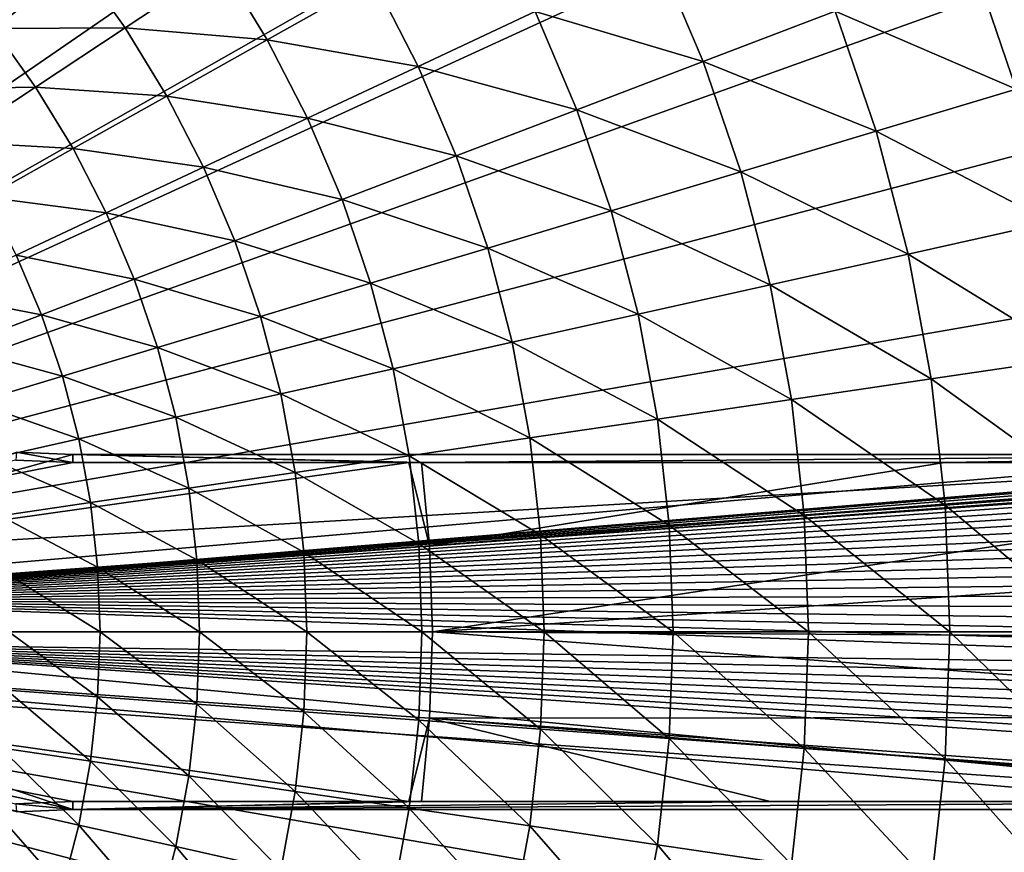
# Model space of a CAD drawing. Extents: x -136 to 136, y -174 to 36.
# Drawn here: x 112 to 126, y -3 to 9 of the extents above; entities that cross this region are included whole.
import ezdxf

# ---------------------------------------------------------------- set-up
doc = ezdxf.new("R2010")
doc.units = 0
doc.layers.add('L2', color=7, linetype='CONTINUOUS')
doc.layers.add('L5', color=7, linetype='CONTINUOUS')

msp = doc.modelspace()

# ---------------------------------------------------------------- linework, layer by layer
at = {"layer": 'L2', "color": 7}
for points in [[(111.7842, 2.634155, 49), (112.61, 2.6, 49), (107.1227, 1.081046, 49)], [(107.1227, 1.081046, 49), (112.61, 2.6, 49), (133.05, 2.6, 49)], [(107.1227, 1.081046, 49), (133.05, 2.6, 49), (107.1893, 0.464739, 49)], [(107.1893, 0.464739, 49), (133.05, 2.6, 49), (133.2705, 2.590633, 49)], [(112.61, 2.482475, 62.46697), (111.7842, 2.634155, 49), (111.7745, 2.516997, 62.47101)], [(112.61, 2.6, 49), (111.7842, 2.634155, 49), (112.61, 2.482475, 62.46697)], [(112.61, 2.482475, 62.46697), (117.5349, 2.482735, 62.43727), (112.61, 2.6, 49)], [(112.61, 2.6, 49), (117.5349, 2.482735, 62.43727), (117.7201, 2.482746, 62.43597)], [(112.61, 2.6, 49), (117.7201, 2.482746, 62.43597), (133.05, 2.6, 49)], [(133.05, 2.6, 49), (117.7201, 2.482746, 62.43597), (125.3852, 2.483323, 62.36988)], [(133.05, 2.6, 49), (125.3852, 2.483323, 62.36988), (133.05, 2.484105, 62.28029)], [(112.61, 2.482475, 62.46697), (111.7745, 2.516997, 62.47101), (100, 0, 62.5)], [(100, 0, 62.5), (117.837, 1.261344, 62.43605), (117.5349, 2.482735, 62.43727)], [(112.61, 2.482475, 62.46697), (100, 0, 62.5), (117.5349, 2.482735, 62.43727)], [(107.1893, 0.464739, 49), (133.2705, 2.590633, 49), (133.4894, 2.562601, 49)], [(133.7051, 2.516106, 49), (107.1893, 0.464739, 49), (133.4894, 2.562601, 49)], [(133.7051, 2.516106, 49), (133.9162, 2.451481, 49), (107.1893, 0.464739, 49)], [(117.5349, 2.482735, 62.43727), (117.837, 1.261344, 62.43605), (117.7201, 2.482746, 62.43597)], [(117.837, 1.261344, 62.43605), (125.3852, 2.483323, 62.36988), (117.7201, 2.482746, 62.43597)], [(133.676, 2.40402, 62.27202), (133.05, 2.484105, 62.28029), (117.837, 1.261344, 62.43605)], [(117.837, 1.261344, 62.43605), (133.05, 2.484105, 62.28029), (125.3852, 2.483323, 62.36988)], [(133.9162, 2.451481, 49), (134.1209, 2.369194, 49), (107.1893, 0.464739, 49)], [(107.1893, 0.464739, 49), (134.1209, 2.369194, 49), (134.318, 2.269837, 49)], [(117.8815, 0, 62.43605), (133.676, 2.40402, 62.27202), (117.837, 1.261344, 62.43605)], [(134.7264, 1.147478, 62.25854), (133.676, 2.40402, 62.27202), (117.8815, 0, 62.43605)], [(107.1893, 0.464739, 49), (134.318, 2.269837, 49), (134.5059, 2.154125, 49)], [(134.5059, 2.154125, 49), (134.6834, 2.022893, 49), (107.1893, 0.464739, 49)], [(107.1893, 0.464739, 49), (134.6834, 2.022893, 49), (134.849, 1.877086, 49)], [(107.1893, 0.464739, 49), (134.849, 1.877086, 49), (135.0017, 1.717754, 49)], [(107.1893, 0.464739, 49), (135.0017, 1.717754, 49), (135.1404, 1.546046, 49)], [(135.1404, 1.546046, 49), (135.264, 1.363199, 49), (107.1893, 0.464739, 49)], [(107.1893, 0.464739, 49), (135.264, 1.363199, 49), (135.3716, 1.17053, 49)], [(117.8815, 0, 62.43605), (117.837, 1.261344, 62.43605), (100, 0, 62.5)], [(107.1893, 0.464739, 49), (135.3716, 1.17053, 49), (135.4625, 0.969427, 49)], [(117.8815, 0, 62.43605), (135.5322, -0.105441, 62.24748), (134.7264, 1.147478, 62.25854)], [(107.1893, 0.464739, 49), (135.4625, 0.969427, 49), (135.536, 0.761339, 49)], [(135.536, 0.761339, 49), (135.5916, 0.547766, 49), (107.1893, 0.464739, 49)], [(107.1893, 0.464739, 49), (135.5916, 0.547766, 49), (135.6289, 0.330246, 49)], [(107.1893, 0.464739, 49), (135.5916, -0.547766, 49), (107.2026, -0.155009, 49)], [(107.1893, 0.464739, 49), (135.6289, 0.330246, 49), (135.6477, 0.110347, 49)], [(135.6477, 0.110347, 49), (135.6477, -0.110347, 49), (107.1893, 0.464739, 49)], [(107.1893, 0.464739, 49), (135.6477, -0.110347, 49), (135.6289, -0.330246, 49)], [(107.1893, 0.464739, 49), (135.6289, -0.330246, 49), (135.5916, -0.547766, 49)], [(112.61, -2.482475, 62.46697), (117.5349, -2.482735, 62.43727), (100, 0, 62.5)], [(117.5349, -2.482735, 62.43727), (117.837, -1.261344, 62.43605), (100, 0, 62.5)], [(117.837, -1.261344, 62.43605), (117.8815, 0, 62.43605), (100, 0, 62.5)], [(111.7745, -2.516997, 62.47101), (112.61, -2.482475, 62.46697), (100, 0, 62.5)], [(134.7229, -1.250522, 62.25854), (117.8815, 0, 62.43605), (117.837, -1.261344, 62.43605)], [(134.7229, -1.250522, 62.25854), (135.5322, -0.105441, 62.24748), (117.8815, 0, 62.43605)], [(107.1627, -0.773609, 49), (107.2026, -0.155009, 49), (133.05, -2.6, 49)], [(107.2026, -0.155009, 49), (135.5916, -0.547766, 49), (135.536, -0.761339, 49)], [(107.2026, -0.155009, 49), (135.536, -0.761339, 49), (135.4625, -0.969427, 49)], [(135.4625, -0.969427, 49), (135.3716, -1.17053, 49), (107.2026, -0.155009, 49)], [(107.2026, -0.155009, 49), (135.3716, -1.17053, 49), (135.264, -1.363199, 49)], [(107.2026, -0.155009, 49), (135.264, -1.363199, 49), (135.1404, -1.546046, 49)], [(135.1404, -1.546046, 49), (135.0017, -1.717754, 49), (107.2026, -0.155009, 49)], [(107.2026, -0.155009, 49), (135.0017, -1.717754, 49), (134.849, -1.877086, 49)], [(107.2026, -0.155009, 49), (134.849, -1.877086, 49), (134.6834, -2.022893, 49)], [(133.05, -2.6, 49), (107.2026, -0.155009, 49), (134.6834, -2.022893, 49)], [(107.0696, -1.386482, 49), (107.1627, -0.773609, 49), (112.61, -2.6, 49)], [(112.61, -2.6, 49), (107.1627, -0.773609, 49), (133.05, -2.6, 49)], [(117.7201, -2.482746, 62.43597), (117.837, -1.261344, 62.43605), (117.5349, -2.482735, 62.43727)], [(117.7201, -2.482746, 62.43597), (122.8302, -2.483108, 62.39452), (117.837, -1.261344, 62.43605)], [(117.837, -1.261344, 62.43605), (133.676, -2.40402, 62.27202), (134.7229, -1.250522, 62.25854)], [(117.837, -1.261344, 62.43605), (122.8302, -2.483108, 62.39452), (133.05, -2.484105, 62.28029)], [(117.837, -1.261344, 62.43605), (133.05, -2.484105, 62.28029), (133.676, -2.40402, 62.27202)], [(112.61, -2.6, 49), (111.7842, -2.634155, 49), (107.0696, -1.386482, 49)], [(111.7745, -2.516997, 62.47101), (112.61, -2.6, 49), (112.61, -2.482475, 62.46697)], [(111.7745, -2.516997, 62.47101), (111.7842, -2.634155, 49), (112.61, -2.6, 49)], [(117.5349, -2.482735, 62.43727), (112.61, -2.482475, 62.46697), (112.61, -2.6, 49)], [(117.5349, -2.482735, 62.43727), (112.61, -2.6, 49), (117.7201, -2.482746, 62.43597)], [(112.61, -2.6, 49), (122.8302, -2.483108, 62.39452), (117.7201, -2.482746, 62.43597)], [(112.61, -2.6, 49), (133.05, -2.484105, 62.28029), (122.8302, -2.483108, 62.39452)], [(133.05, -2.6, 49), (133.05, -2.484105, 62.28029), (112.61, -2.6, 49)]]:
    msp.add_3dface(points, dxfattribs=at)
at = {"layer": 'L5', "color": 7}
for points in [[(100, 0), (110.7309, 28.01512), (113.0995, 26.98893)], [(100, 0), (113.0995, 26.98893), (115.3711, 25.76292)], [(115.3711, 25.76292), (117.5289, 24.34617), (100, 0)], [(100, 0), (117.5289, 24.34617), (119.557, 22.74917)], [(100, 0), (119.557, 22.74917), (121.4402, 20.98375)], [(121.4402, 20.98375), (123.1647, 19.06297), (100, 0)], [(100, 0), (123.1647, 19.06297), (124.7177, 17.00105)], [(100, 0), (124.7177, 17.00105), (126.0877, 14.81327)], [(126.0877, 14.81327), (127.2645, 12.51581), (100, 0)], [(100, 0), (127.2645, 12.51581), (128.2395, 10.12569)], [(100, 0), (128.2395, 10.12569), (129.0054, 7.660599)], [(119.3863, 9.087943, 9.357098), (121.8504, 8.357069, 7.853064), (121.1821, 9.929752, 7.853064)], [(121.1821, 9.929752, 7.853064), (121.8504, 8.357069, 7.853064), (123.7828, 9.096136, 6.469156)], [(123.7828, 9.096136, 6.469156), (126.4395, 7.954453, 5.210232), (125.7883, 9.86319, 5.210232)], [(125.7883, 9.86319, 5.210232), (126.4395, 7.954453, 5.210232), (128.2667, 9.524176, 4.080716)], [(111.4515, 8.842538, 16.4629), (112.6977, 9.804847, 14.53512), (110.7755, 9.654852, 16.4629)], [(111.4515, 8.842538, 16.4629), (113.3795, 8.851818, 14.53512), (112.6977, 9.804847, 14.53512)], [(113.3795, 8.851818, 14.53512), (114.7856, 9.782075, 12.704), (112.6977, 9.804847, 14.53512)], [(113.3795, 8.851818, 14.53512), (115.4602, 8.676698, 12.704), (114.7856, 9.782075, 12.704)], [(115.4602, 8.676698, 12.704), (117.0225, 9.553474, 10.97597), (114.7856, 9.782075, 12.704)], [(115.4602, 8.676698, 12.704), (117.6744, 8.285427, 10.97597), (117.0225, 9.553474, 10.97597)], [(117.6744, 8.285427, 10.97597), (119.3863, 9.087943, 9.357098), (117.0225, 9.553474, 10.97597)], [(121.8504, 8.357069, 7.853064), (124.3833, 7.33584, 6.469156), (123.7828, 9.096136, 6.469156)], [(123.7828, 9.096136, 6.469156), (124.3833, 7.33584, 6.469156), (126.4395, 7.954453, 5.210232)], [(117.6744, 8.285427, 10.97597), (119.998, 7.648586, 9.357098), (119.3863, 9.087943, 9.357098)], [(119.3863, 9.087943, 9.357098), (119.998, 7.648586, 9.357098), (121.8504, 8.357069, 7.853064)], [(110.2978, 7.951712, 18.48056), (112.0664, 7.983045, 16.4629), (111.4515, 8.842538, 16.4629)], [(112.0664, 7.983045, 16.4629), (113.3795, 8.851818, 14.53512), (111.4515, 8.842538, 16.4629)], [(112.0664, 7.983045, 16.4629), (113.99, 7.85156, 14.53512), (113.3795, 8.851818, 14.53512)], [(113.99, 7.85156, 14.53512), (115.4602, 8.676698, 12.704), (113.3795, 8.851818, 14.53512)], [(113.99, 7.85156, 14.53512), (116.0523, 7.525027, 12.704), (115.4602, 8.676698, 12.704)], [(116.0523, 7.525027, 12.704), (117.6744, 8.285427, 10.97597), (115.4602, 8.676698, 12.704)], [(116.0523, 7.525027, 12.704), (118.2321, 6.973175, 10.97597), (117.6744, 8.285427, 10.97597)], [(117.6744, 8.285427, 10.97597), (118.2321, 6.973175, 10.97597), (119.998, 7.648586, 9.357098)], [(119.998, 7.648586, 9.357098), (122.4021, 6.739798, 7.853064), (121.8504, 8.357069, 7.853064)], [(121.8504, 8.357069, 7.853064), (122.4021, 6.739798, 7.853064), (124.3833, 7.33584, 6.469156)], [(110.8508, 7.178808, 18.48056), (112.0664, 7.983045, 16.4629), (110.2978, 7.951712, 18.48056)], [(110.8508, 7.178808, 18.48056), (112.6169, 7.080959, 16.4629), (112.0664, 7.983045, 16.4629)], [(112.6169, 7.080959, 16.4629), (113.99, 7.85156, 14.53512), (112.0664, 7.983045, 16.4629)], [(124.3833, 7.33584, 6.469156), (126.9496, 6.003275, 5.210232), (126.4395, 7.954453, 5.210232)], [(112.6169, 7.080959, 16.4629), (114.5258, 6.809411, 14.53512), (113.99, 7.85156, 14.53512)], [(114.5258, 6.809411, 14.53512), (116.0523, 7.525027, 12.704), (113.99, 7.85156, 14.53512)], [(129.0054, 7.660599), (129.5566, 5.138794), (100, 0)], [(118.2321, 6.973175, 10.97597), (120.503, 6.168422, 9.357098), (119.998, 7.648586, 9.357098)], [(119.998, 7.648586, 9.357098), (120.503, 6.168422, 9.357098), (122.4021, 6.739798, 7.853064)], [(114.5258, 6.809411, 14.53512), (116.5588, 6.333207, 12.704), (116.0523, 7.525027, 12.704)], [(116.0523, 7.525027, 12.704), (116.5588, 6.333207, 12.704), (118.2321, 6.973175, 10.97597)], [(122.4021, 6.739798, 7.853064), (124.8537, 5.536404, 6.469156), (124.3833, 7.33584, 6.469156)], [(124.3833, 7.33584, 6.469156), (124.8537, 5.536404, 6.469156), (126.9496, 6.003275, 5.210232)], [(111.3459, 6.367601, 18.48056), (112.6169, 7.080959, 16.4629), (110.8508, 7.178808, 18.48056)], [(111.3459, 6.367601, 18.48056), (113.1001, 6.141093, 16.4629), (112.6169, 7.080959, 16.4629)], [(113.1001, 6.141093, 16.4629), (114.5258, 6.809411, 14.53512), (112.6169, 7.080959, 16.4629)], [(116.5588, 6.333207, 12.704), (118.6924, 5.623717, 10.97597), (118.2321, 6.973175, 10.97597)], [(118.2321, 6.973175, 10.97597), (118.6924, 5.623717, 10.97597), (120.503, 6.168422, 9.357098)], [(113.1001, 6.141093, 16.4629), (114.9841, 5.730931, 14.53512), (114.5258, 6.809411, 14.53512)], [(114.5258, 6.809411, 14.53512), (114.9841, 5.730931, 14.53512), (116.5588, 6.333207, 12.704)], [(120.503, 6.168422, 9.357098), (122.8343, 5.086568, 7.853064), (122.4021, 6.739798, 7.853064)], [(122.4021, 6.739798, 7.853064), (122.8343, 5.086568, 7.853064), (124.8537, 5.536404, 6.469156)], [(111.7804, 5.52242, 18.48056), (113.1001, 6.141093, 16.4629), (111.3459, 6.367601, 18.48056)], [(114.9841, 5.730931, 14.53512), (116.9769, 5.107597, 12.704), (116.5588, 6.333207, 12.704)], [(116.5588, 6.333207, 12.704), (116.9769, 5.107597, 12.704), (118.6924, 5.623717, 10.97597)], [(111.7804, 5.52242, 18.48056), (113.5135, 5.168461, 16.4629), (113.1001, 6.141093, 16.4629)], [(113.1001, 6.141093, 16.4629), (113.5135, 5.168461, 16.4629), (114.9841, 5.730931, 14.53512)], [(118.6924, 5.623717, 10.97597), (120.8985, 4.655346, 9.357098), (120.503, 6.168422, 9.357098)], [(120.503, 6.168422, 9.357098), (120.8985, 4.655346, 9.357098), (122.8343, 5.086568, 7.853064)], [(124.8537, 5.536404, 6.469156), (127.3159, 4.020067, 5.210232), (126.9496, 6.003275, 5.210232)], [(113.5135, 5.168461, 16.4629), (115.3625, 4.621874, 14.53512), (114.9841, 5.730931, 14.53512)], [(114.9841, 5.730931, 14.53512), (115.3625, 4.621874, 14.53512), (116.9769, 5.107597, 12.704)], [(110.5712, 4.955564, 20.58103), (112.1521, 4.647774, 18.48056), (111.7804, 5.52242, 18.48056)], [(111.7804, 5.52242, 18.48056), (112.1521, 4.647774, 18.48056), (113.5135, 5.168461, 16.4629)], [(116.9769, 5.107597, 12.704), (119.0531, 4.244254, 10.97597), (118.6924, 5.623717, 10.97597)], [(118.6924, 5.623717, 10.97597), (119.0531, 4.244254, 10.97597), (120.8985, 4.655346, 9.357098)], [(122.8343, 5.086568, 7.853064), (125.1916, 3.707429, 6.469156), (124.8537, 5.536404, 6.469156)], [(124.8537, 5.536404, 6.469156), (125.1916, 3.707429, 6.469156), (127.3159, 4.020067, 5.210232)], [(100, 0), (129.5566, 5.138794), (129.8889, 2.578944)], [(112.1521, 4.647774, 18.48056), (113.8547, 4.168254, 16.4629), (113.5135, 5.168461, 16.4629)], [(113.5135, 5.168461, 16.4629), (113.8547, 4.168254, 16.4629), (115.3625, 4.621874, 14.53512)], [(115.3625, 4.621874, 14.53512), (117.3045, 3.854735, 12.704), (116.9769, 5.107597, 12.704)], [(116.9769, 5.107597, 12.704), (117.3045, 3.854735, 12.704), (119.0531, 4.244254, 10.97597)], [(120.8985, 4.655346, 9.357098), (123.1447, 3.406198, 7.853064), (122.8343, 5.086568, 7.853064)], [(122.8343, 5.086568, 7.853064), (123.1447, 3.406198, 7.853064), (125.1916, 3.707429, 6.469156)], [(110.5712, 4.955564, 20.58103), (110.9047, 4.170698, 20.58103), (112.1521, 4.647774, 18.48056)], [(110.9047, 4.170698, 20.58103), (112.4589, 3.748331, 18.48056), (112.1521, 4.647774, 18.48056)], [(112.1521, 4.647774, 18.48056), (112.4589, 3.748331, 18.48056), (113.8547, 4.168254, 16.4629)], [(113.8547, 4.168254, 16.4629), (115.6588, 3.488156, 14.53512), (115.3625, 4.621874, 14.53512)], [(115.3625, 4.621874, 14.53512), (115.6588, 3.488156, 14.53512), (117.3045, 3.854735, 12.704)], [(119.0531, 4.244254, 10.97597), (121.1826, 3.117432, 9.357098), (120.8985, 4.655346, 9.357098)], [(120.8985, 4.655346, 9.357098), (121.1826, 3.117432, 9.357098), (123.1447, 3.406198, 7.853064)], [(117.3045, 3.854735, 12.704), (119.3121, 2.842146, 10.97597), (119.0531, 4.244254, 10.97597)], [(119.0531, 4.244254, 10.97597), (119.3121, 2.842146, 10.97597), (121.1826, 3.117432, 9.357098)], [(110.9047, 4.170698, 20.58103), (111.1801, 3.363579, 20.58103), (112.4589, 3.748331, 18.48056)], [(112.4589, 3.748331, 18.48056), (114.122, 3.145807, 16.4629), (113.8547, 4.168254, 16.4629)], [(113.8547, 4.168254, 16.4629), (114.122, 3.145807, 16.4629), (115.6588, 3.488156, 14.53512)], [(125.1916, 3.707429, 6.469156), (127.5365, 2.01541, 5.210232), (127.3159, 4.020067, 5.210232)], [(115.6588, 3.488156, 14.53512), (117.5397, 2.581306, 12.704), (117.3045, 3.854735, 12.704)], [(117.3045, 3.854735, 12.704), (117.5397, 2.581306, 12.704), (119.3121, 2.842146, 10.97597)], [(111.1801, 3.363579, 20.58103), (112.6993, 2.828888, 18.48056), (112.4589, 3.748331, 18.48056)], [(112.4589, 3.748331, 18.48056), (112.6993, 2.828888, 18.48056), (114.122, 3.145807, 16.4629)], [(123.1447, 3.406198, 7.853064), (125.395, 1.858673, 6.469156), (125.1916, 3.707429, 6.469156)], [(125.1916, 3.707429, 6.469156), (125.395, 1.858673, 6.469156), (127.5365, 2.01541, 5.210232)], [(114.122, 3.145807, 16.4629), (115.8717, 2.335829, 14.53512), (115.6588, 3.488156, 14.53512)], [(115.6588, 3.488156, 14.53512), (115.8717, 2.335829, 14.53512), (117.5397, 2.581306, 12.704)], [(111.1801, 3.363579, 20.58103), (111.3958, 2.538514, 20.58103), (112.6993, 2.828888, 18.48056)], [(121.1826, 3.117432, 9.357098), (123.3316, 1.707654, 7.853064), (123.1447, 3.406198, 7.853064)], [(123.1447, 3.406198, 7.853064), (123.3316, 1.707654, 7.853064), (125.395, 1.858673, 6.469156)], [(112.6993, 2.828888, 18.48056), (114.3139, 2.106576, 16.4629), (114.122, 3.145807, 16.4629)], [(114.122, 3.145807, 16.4629), (114.3139, 2.106576, 16.4629), (115.8717, 2.335829, 14.53512)], [(119.3121, 2.842146, 10.97597), (121.3536, 1.562885, 9.357098), (121.1826, 3.117432, 9.357098)], [(121.1826, 3.117432, 9.357098), (121.3536, 1.562885, 9.357098), (123.3316, 1.707654, 7.853064)], [(111.3958, 2.538514, 20.58103), (112.8719, 1.894353, 18.48056), (112.6993, 2.828888, 18.48056)], [(112.6993, 2.828888, 18.48056), (112.8719, 1.894353, 18.48056), (114.3139, 2.106576, 16.4629)], [(117.5397, 2.581306, 12.704), (119.468, 1.424874, 10.97597), (119.3121, 2.842146, 10.97597)], [(119.3121, 2.842146, 10.97597), (119.468, 1.424874, 10.97597), (121.3536, 1.562885, 9.357098)], [(100, 0), (129.8889, 2.578944), (130, 0)], [(111.3958, 2.538514, 20.58103), (111.5507, 1.699905, 20.58103), (112.8719, 1.894353, 18.48056)], [(115.8717, 2.335829, 14.53512), (117.6813, 1.294105, 12.704), (117.5397, 2.581306, 12.704)], [(117.5397, 2.581306, 12.704), (117.6813, 1.294105, 12.704), (119.468, 1.424874, 10.97597)], [(114.3139, 2.106576, 16.4629), (115.9999, 1.171038, 14.53512), (115.8717, 2.335829, 14.53512)], [(115.8717, 2.335829, 14.53512), (115.9999, 1.171038, 14.53512), (117.6813, 1.294105, 12.704)], [(112.8719, 1.894353, 18.48056), (114.4295, 1.056105, 16.4629), (114.3139, 2.106576, 16.4629)], [(114.3139, 2.106576, 16.4629), (114.4295, 1.056105, 16.4629), (115.9999, 1.171038, 14.53512)], [(111.5507, 1.699905, 20.58103), (112.9759, 0.94971, 18.48056), (112.8719, 1.894353, 18.48056)], [(112.8719, 1.894353, 18.48056), (112.9759, 0.94971, 18.48056), (114.4295, 1.056105, 16.4629)], [(125.395, 1.858673, 6.469156), (127.6101, 0, 5.210232), (127.5365, 2.01541, 5.210232)], [(123.3316, 1.707654, 7.853064), (125.4629, 0, 6.469156), (125.395, 1.858673, 6.469156)], [(125.395, 1.858673, 6.469156), (125.4629, 0, 6.469156), (127.6101, 0, 5.210232)], [(111.5507, 1.699905, 20.58103), (111.6439, 0.852226, 20.58103), (112.9759, 0.94971, 18.48056)], [(121.3536, 1.562885, 9.357098), (123.394, 0, 7.853064), (123.3316, 1.707654, 7.853064)], [(123.3316, 1.707654, 7.853064), (123.394, 0, 7.853064), (125.4629, 0, 6.469156)], [(119.468, 1.424874, 10.97597), (121.4108, 0, 9.357098), (121.3536, 1.562885, 9.357098)], [(121.3536, 1.562885, 9.357098), (121.4108, 0, 9.357098), (123.394, 0, 7.853064)], [(117.6813, 1.294105, 12.704), (119.5201, 0, 10.97597), (119.468, 1.424874, 10.97597)], [(119.468, 1.424874, 10.97597), (119.5201, 0, 10.97597), (121.4108, 0, 9.357098)], [(114.4295, 1.056105, 16.4629), (116.0427, 0, 14.53512), (115.9999, 1.171038, 14.53512)], [(115.9999, 1.171038, 14.53512), (117.7286, 0, 12.704), (117.6813, 1.294105, 12.704)], [(115.9999, 1.171038, 14.53512), (116.0427, 0, 14.53512), (117.7286, 0, 12.704)], [(117.6813, 1.294105, 12.704), (117.7286, 0, 12.704), (119.5201, 0, 10.97597)], [(112.9759, 0.94971, 18.48056), (114.4681, 0, 16.4629), (114.4295, 1.056105, 16.4629)], [(114.4295, 1.056105, 16.4629), (114.4681, 0, 16.4629), (116.0427, 0, 14.53512)], [(111.6439, 0.852226, 20.58103), (113.0106, 0, 18.48056), (112.9759, 0.94971, 18.48056)], [(112.9759, 0.94971, 18.48056), (113.0106, 0, 18.48056), (114.4681, 0, 16.4629)], [(111.6439, 0.852226, 20.58103), (111.6751, 0, 20.58103), (113.0106, 0, 18.48056)], [(130, 0), (129.8889, -2.578944), (100, 0)], [(113.0995, -26.98893), (110.7309, -28.01512), (100, 0)], [(119.557, -22.74917), (117.5289, -24.34617), (100, 0)], [(100, 0), (117.5289, -24.34617), (115.3711, -25.76292)], [(100, 0), (115.3711, -25.76292), (113.0995, -26.98893)], [(124.7177, -17.00105), (123.1647, -19.06297), (100, 0)], [(100, 0), (123.1647, -19.06297), (121.4402, -20.98375)], [(100, 0), (121.4402, -20.98375), (119.557, -22.74917)], [(128.2395, -10.12569), (127.2645, -12.51581), (100, 0)], [(100, 0), (127.2645, -12.51581), (126.0877, -14.81327)], [(100, 0), (126.0877, -14.81327), (124.7177, -17.00105)], [(129.8889, -2.578944), (129.5566, -5.138794), (100, 0)], [(100, 0), (129.5566, -5.138794), (129.0054, -7.660599)], [(100, 0), (129.0054, -7.660599), (128.2395, -10.12569)], [(111.6751, 0, 20.58103), (111.6439, -0.852226, 20.58103), (112.9759, -0.94971, 18.48056)], [(111.6751, 0, 20.58103), (112.9759, -0.94971, 18.48056), (113.0106, 0, 18.48056)], [(113.0106, 0, 18.48056), (112.9759, -0.94971, 18.48056), (114.4295, -1.056105, 16.4629)], [(113.0106, 0, 18.48056), (114.4295, -1.056105, 16.4629), (114.4681, 0, 16.4629)], [(114.4681, 0, 16.4629), (114.4295, -1.056105, 16.4629), (115.9999, -1.171038, 14.53512)], [(114.4681, 0, 16.4629), (115.9999, -1.171038, 14.53512), (116.0427, 0, 14.53512)], [(116.0427, 0, 14.53512), (115.9999, -1.171038, 14.53512), (117.6813, -1.294105, 12.704)], [(116.0427, 0, 14.53512), (117.6813, -1.294105, 12.704), (117.7286, 0, 12.704)], [(117.7286, 0, 12.704), (117.6813, -1.294105, 12.704), (119.468, -1.424874, 10.97597)], [(117.7286, 0, 12.704), (119.468, -1.424874, 10.97597), (119.5201, 0, 10.97597)], [(119.5201, 0, 10.97597), (119.468, -1.424874, 10.97597), (121.3536, -1.562885, 9.357098)], [(119.5201, 0, 10.97597), (121.3536, -1.562885, 9.357098), (121.4108, 0, 9.357098)], [(121.4108, 0, 9.357098), (121.3536, -1.562885, 9.357098), (123.3316, -1.707654, 7.853064)], [(121.4108, 0, 9.357098), (123.3316, -1.707654, 7.853064), (123.394, 0, 7.853064)], [(123.394, 0, 7.853064), (123.3316, -1.707654, 7.853064), (125.395, -1.858673, 6.469156)], [(123.394, 0, 7.853064), (125.395, -1.858673, 6.469156), (125.4629, 0, 6.469156)], [(125.4629, 0, 6.469156), (125.395, -1.858673, 6.469156), (127.5365, -2.01541, 5.210232)], [(125.4629, 0, 6.469156), (127.5365, -2.01541, 5.210232), (127.6101, 0, 5.210232)], [(112.8719, -1.894353, 18.48056), (111.6439, -0.852226, 20.58103), (111.5507, -1.699905, 20.58103)], [(112.8719, -1.894353, 18.48056), (112.9759, -0.94971, 18.48056), (111.6439, -0.852226, 20.58103)], [(114.3139, -2.106576, 16.4629), (112.9759, -0.94971, 18.48056), (112.8719, -1.894353, 18.48056)], [(114.3139, -2.106576, 16.4629), (114.4295, -1.056105, 16.4629), (112.9759, -0.94971, 18.48056)], [(115.8717, -2.335829, 14.53512), (114.4295, -1.056105, 16.4629), (114.3139, -2.106576, 16.4629)], [(115.8717, -2.335829, 14.53512), (115.9999, -1.171038, 14.53512), (114.4295, -1.056105, 16.4629)], [(117.5397, -2.581306, 12.704), (115.9999, -1.171038, 14.53512), (115.8717, -2.335829, 14.53512)], [(117.5397, -2.581306, 12.704), (117.6813, -1.294105, 12.704), (115.9999, -1.171038, 14.53512)], [(119.3121, -2.842146, 10.97597), (117.6813, -1.294105, 12.704), (117.5397, -2.581306, 12.704)], [(119.3121, -2.842146, 10.97597), (119.468, -1.424874, 10.97597), (117.6813, -1.294105, 12.704)], [(121.1826, -3.117432, 9.357098), (119.468, -1.424874, 10.97597), (119.3121, -2.842146, 10.97597)], [(121.1826, -3.117432, 9.357098), (121.3536, -1.562885, 9.357098), (119.468, -1.424874, 10.97597)], [(123.1447, -3.406198, 7.853064), (121.3536, -1.562885, 9.357098), (121.1826, -3.117432, 9.357098)], [(123.1447, -3.406198, 7.853064), (123.3316, -1.707654, 7.853064), (121.3536, -1.562885, 9.357098)], [(111.5507, -1.699905, 20.58103), (111.3958, -2.538514, 20.58103), (112.6993, -2.828888, 18.48056)], [(111.5507, -1.699905, 20.58103), (112.6993, -2.828888, 18.48056), (112.8719, -1.894353, 18.48056)], [(125.1916, -3.707429, 6.469156), (123.3316, -1.707654, 7.853064), (123.1447, -3.406198, 7.853064)], [(125.1916, -3.707429, 6.469156), (125.395, -1.858673, 6.469156), (123.3316, -1.707654, 7.853064)], [(127.3159, -4.020067, 5.210232), (125.395, -1.858673, 6.469156), (125.1916, -3.707429, 6.469156)], [(127.3159, -4.020067, 5.210232), (127.5365, -2.01541, 5.210232), (125.395, -1.858673, 6.469156)], [(112.8719, -1.894353, 18.48056), (112.6993, -2.828888, 18.48056), (114.122, -3.145807, 16.4629)], [(112.8719, -1.894353, 18.48056), (114.122, -3.145807, 16.4629), (114.3139, -2.106576, 16.4629)], [(114.3139, -2.106576, 16.4629), (114.122, -3.145807, 16.4629), (115.6588, -3.488156, 14.53512)], [(114.3139, -2.106576, 16.4629), (115.6588, -3.488156, 14.53512), (115.8717, -2.335829, 14.53512)], [(115.8717, -2.335829, 14.53512), (115.6588, -3.488156, 14.53512), (117.3045, -3.854735, 12.704)], [(115.8717, -2.335829, 14.53512), (117.3045, -3.854735, 12.704), (117.5397, -2.581306, 12.704)], [(111.3958, -2.538514, 20.58103), (111.1801, -3.363579, 20.58103), (112.4589, -3.748331, 18.48056)], [(111.3958, -2.538514, 20.58103), (112.4589, -3.748331, 18.48056), (112.6993, -2.828888, 18.48056)], [(117.5397, -2.581306, 12.704), (117.3045, -3.854735, 12.704), (119.0531, -4.244254, 10.97597)], [(117.5397, -2.581306, 12.704), (119.0531, -4.244254, 10.97597), (119.3121, -2.842146, 10.97597)], [(112.6993, -2.828888, 18.48056), (112.4589, -3.748331, 18.48056), (113.8547, -4.168254, 16.4629)], [(112.6993, -2.828888, 18.48056), (113.8547, -4.168254, 16.4629), (114.122, -3.145807, 16.4629)], [(119.3121, -2.842146, 10.97597), (119.0531, -4.244254, 10.97597), (120.8985, -4.655346, 9.357098)], [(119.3121, -2.842146, 10.97597), (120.8985, -4.655346, 9.357098), (121.1826, -3.117432, 9.357098)], [(114.122, -3.145807, 16.4629), (113.8547, -4.168254, 16.4629), (115.3625, -4.621874, 14.53512)], [(114.122, -3.145807, 16.4629), (115.3625, -4.621874, 14.53512), (115.6588, -3.488156, 14.53512)], [(121.1826, -3.117432, 9.357098), (120.8985, -4.655346, 9.357098), (122.8343, -5.086568, 7.853064)], [(121.1826, -3.117432, 9.357098), (122.8343, -5.086568, 7.853064), (123.1447, -3.406198, 7.853064)]]:
    msp.add_3dface(points, dxfattribs=at)

doc.saveas('drawing.dxf')
